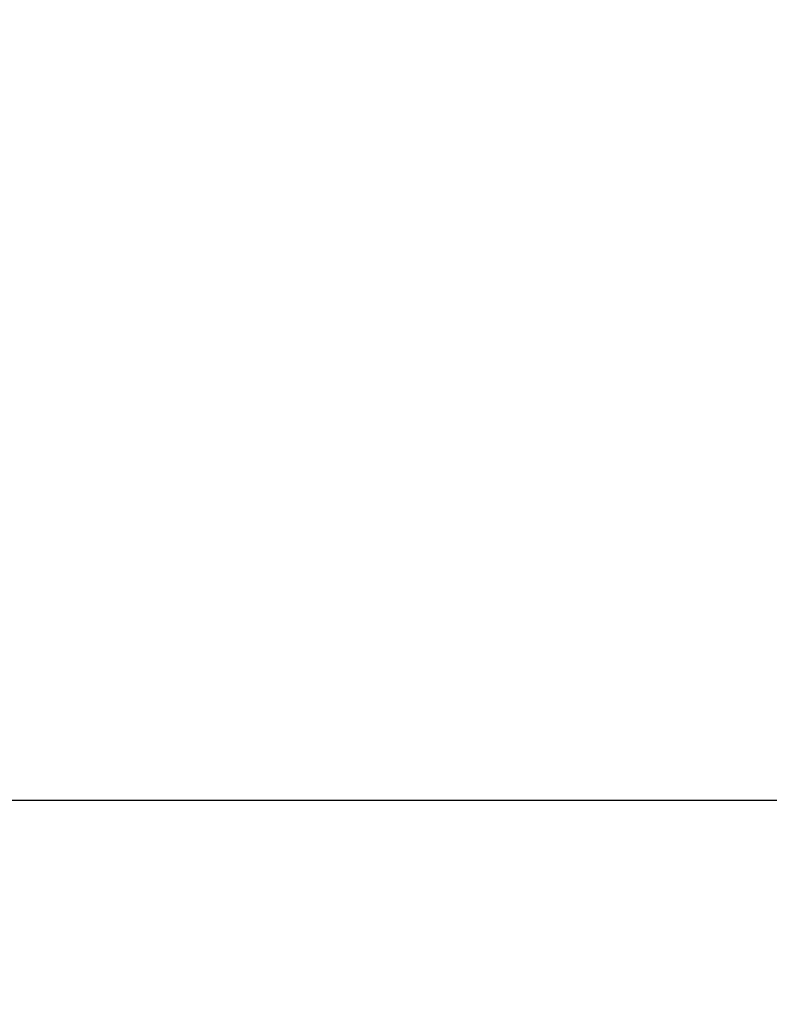
# Model space of a CAD drawing. Units: millimetres. Extents: x -1140 to -519, y -2602 to -2263.
# Drawn here: x -529 to -524, y -2431 to -2425 of the extents above; entities that cross this region are included whole.
import ezdxf

# ---------------------------------------------------------------- set-up
doc = ezdxf.new("R2010")
doc.units = ezdxf.units.MM
doc.header["$MEASUREMENT"] = 0
doc.layers.get('0').update_dxf_attribs({"color": 8, "linetype": 'CONTINUOUS'})

# ---------------------------------------------------------------- blocks, each defined once
blk = doc.blocks.new('sgBrepBlock__1392196384')
at = {"color": 0}
blk.add_line((269.7383, 172.167, 471), (-142.9715, 172.167, 471), dxfattribs=at)
at = {"color": 0, "invisible_edges": 15}
for points in [[(269.7383, 167.167, 471), (-142.9715, 172.167, 471), (-142.9715, 167.167, 471)], [(269.7383, 172.167, 471), (-142.9715, 172.167, 471), (269.7383, 167.167, 471)]]:
    blk.add_3dface(points, dxfattribs=at)
blk = doc.blocks.new('sgBrepBlock__1392196560')
at = {"color": 0}
for p, q in [((269.7383, 172.167, 471), (-142.9715, 172.167, 471)), ((269.7383, 172.167, 474), (-142.9715, 172.167, 474))]:
    blk.add_line(p, q, dxfattribs=at)
at = {"color": 0, "invisible_edges": 15}
for points in [[(269.7383, 172.167, 474), (-142.9715, 172.167, 474), (-142.9715, 172.167, 471)], [(269.7383, 172.167, 471), (269.7383, 172.167, 474), (-142.9715, 172.167, 471)]]:
    blk.add_3dface(points, dxfattribs=at)
blk = doc.blocks.new('sgBrepBlock__1392196736')
at = {"color": 0}
blk.add_line((269.7383, 172.167, 474), (-142.9715, 172.167, 474), dxfattribs=at)
at = {"color": 0, "invisible_edges": 15}
for points in [[(269.7383, 315.7569, 474), (-144.7316, 177.0979, 474), (-143.6348, 174.7099, 474)], [(269.7383, 315.7569, 474), (-143.6348, 174.7099, 474), (269.7383, 172.167, 474)], [(269.7383, 172.167, 474), (-143.6348, 174.7099, 474), (-142.9715, 172.167, 474)]]:
    blk.add_3dface(points, dxfattribs=at)
blk = doc.blocks.new('sgBrepBlock__1392199200')
at = {"color": 0}
blk.add_line((269.7383, 172.167, -474), (-346.2617, 172.167, -474), dxfattribs=at)
at = {"color": 0, "invisible_edges": 15}
for points in [[(-346.2617, 315.7569, -474), (269.7383, 315.7569, -474), (269.7383, 172.167, -474)], [(-346.2617, 315.7569, -474), (269.7383, 172.167, -474), (-346.2617, 172.167, -474)]]:
    blk.add_3dface(points, dxfattribs=at)
blk = doc.blocks.new('sgBrepBlock__1392199376')
at = {"color": 0}
for p, q in [((269.7383, 172.167, -474), (-346.2617, 172.167, -474)), ((269.7383, 172.167, -471), (-346.2617, 172.167, -471))]:
    blk.add_line(p, q, dxfattribs=at)
at = {"color": 0, "invisible_edges": 15}
for points in [[(269.7383, 172.167, -474), (-346.2617, 172.167, -471), (-346.2617, 172.167, -474)], [(269.7383, 172.167, -474), (269.7383, 172.167, -471), (-346.2617, 172.167, -471)]]:
    blk.add_3dface(points, dxfattribs=at)
blk = doc.blocks.new('sgBrepBlock__1392199552')
at = {"color": 0}
blk.add_line((269.7383, 172.167, -471), (-346.2617, 172.167, -471), dxfattribs=at)
at = {"color": 0, "invisible_edges": 15}
for points in [[(-346.2617, 172.167, -471), (269.7383, 172.167, -471), (269.7383, 167.167, -471)], [(-346.2617, 172.167, -471), (269.7383, 167.167, -471), (-346.2617, 167.167, -471)]]:
    blk.add_3dface(points, dxfattribs=at)
blk = doc.blocks.new('sgBrepBlock_ov_dn65_l+r_iso_1172160720')
at = {"color": 0}
for name in ['sgBrepBlock__1392196736', 'sgBrepBlock__1392199200', 'sgBrepBlock__1392196384', 'sgBrepBlock__1392199376', 'sgBrepBlock__1392199552', 'sgBrepBlock__1392196560']:
    blk.add_blockref(name, (0, 0), dxfattribs=at)

msp = doc.modelspace()

# ---------------------------------------------------------------- block references
at = {"color": 0}
msp.add_blockref('sgBrepBlock_ov_dn65_l+r_iso_1172160720', (-788.6421, -2602.2807), dxfattribs=at)

doc.saveas('drawing.dxf')
